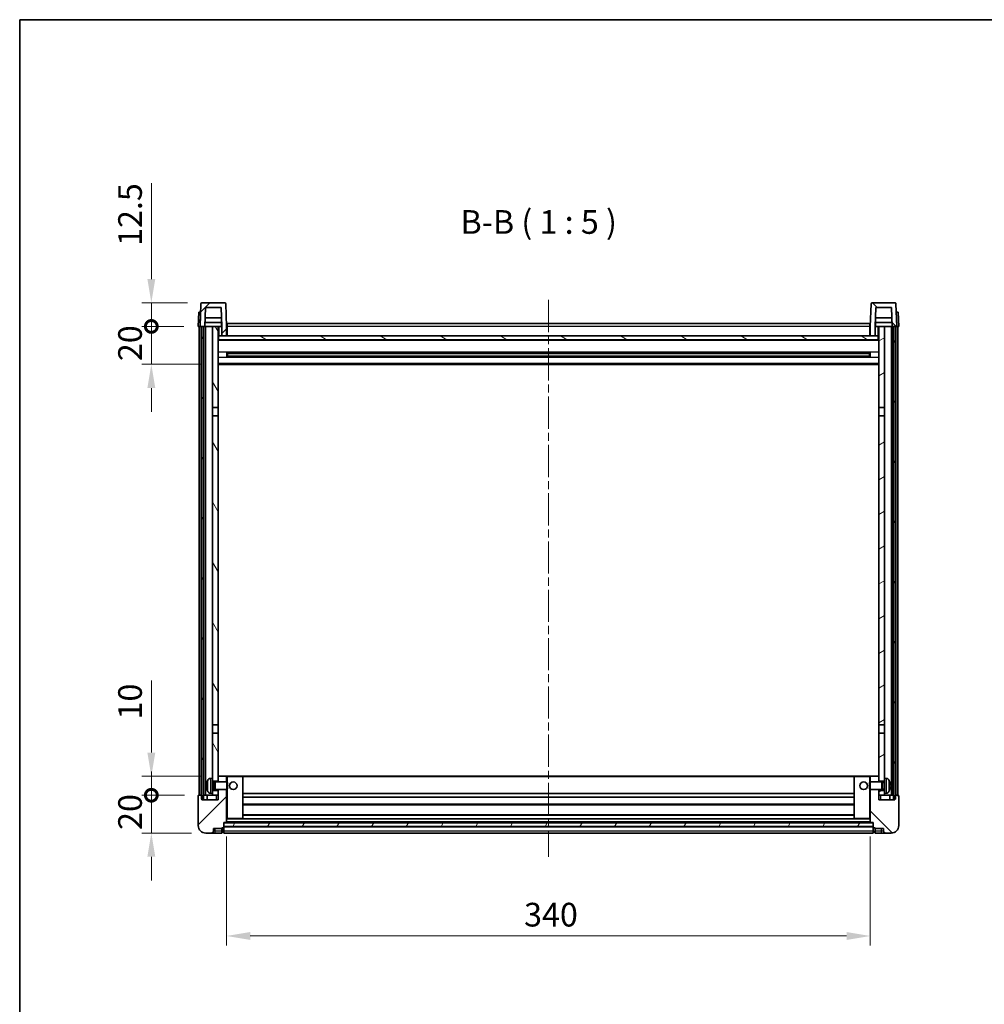
# Model space of a CAD drawing. Units: millimetres. Extents: x 0 to 10822, y 0 to 1405.
# Drawn here: x 1183 to 1693, y 885 to 1405 of the extents above; entities that cross this region are included whole.
import ezdxf

# ---------------------------------------------------------------- set-up
doc = ezdxf.new("R2010")
doc.units = ezdxf.units.MM
doc.header["$LTSCALE"] = 3
doc.linetypes.add('CHAIN', pattern=[0.3543, 0.2362, -0.0295, 0.0591, -0.0295])
doc.layers.get('Defpoints').update_dxf_attribs({"lineweight": 25})
for name, color, linetype, lineweight in [('Border (ISO)', 7, 'Continuous', 35), ('Centerline (ISO)', 131, 'Continuous', 18), ('Dimension (ISO)', 7, 'Continuous', 18), ('Hatch (ISO)', 1, 'Continuous', 18), ('Symbol (ISO)', 7, 'Continuous', 18), ('Visible (ISO)', 7, 'Continuous', 35), ('Visible Narrow (ISO)', 7, 'Continuous', 25)]:
    doc.layers.add(name, color=color, linetype=linetype, lineweight=lineweight)
doc.styles.add('Note Text (TK)', font='txt')
doc.dimstyles.new('Default - Method 1b (TK)', dxfattribs={"dimscale": 3, "dimtxt": 2.5, "dimasz": 2.5, "dimexe": 1, "dimexo": 1.5, "dimgap": 1, "dimtad": 1, "dimtoh": 1, "dimrnd": 1e-08, "dimdsep": 46, "dimtxsty": 'Note Text (TK)', "dimcen": 0.09, "dimdle": 5, "dimclrd": 100, "dimclre": 100, "dimclrt": 7, "dimadec": 1, "dimazin": 1, "dimtfac": 1, "dimtmove": 0, "dimatfit": 3, "dimfxl": 1, "dimtolj": 1, "dimlwd": -1, "dimlwe": -1, "dimarcsym": 0})
pattern_1 = [(45, (1110.5, -40), (-11.22532, 11.22532), [])]
pattern_2 = [(135.0002, (1110.5, -40), (-11.22528, -11.22536), [])]
pattern_3 = [(60, (1110.5, -40), (-13.74815, 7.9375), [])]

# ---------------------------------------------------------------- blocks, each defined once
blk = doc.blocks.new('図面枠 tk図枠')
at = {"layer": 'Border (ISO)'}
for q in [(405.5, 289), (14.5, 8)]:
    blk.add_line((14.5, 289), q, dxfattribs=at)
blk = doc.blocks.new('*D60')
at = {"layer": 'Defpoints', "color": 0}
for p in [(1292.29, 981.25), (1632.29, 981.25), (1632.29, 921.25)]:
    blk.add_point(p, dxfattribs=at)
at = {"layer": 'Dimension (ISO)', "color": 100}
for p, q in [((1292.29, 973.75), (1292.29, 916.25)), ((1632.29, 973.75), (1632.29, 916.25)), ((1304.79, 921.25), (1619.79, 921.25))]:
    blk.add_line(p, q, dxfattribs=at)
for points in [[(1304.79, 923.33), (1304.79, 919.16), (1292.29, 921.25)], [(1619.79, 923.33), (1619.79, 919.16), (1632.29, 921.25)]]:
    blk.add_solid(points, dxfattribs=at)
at = {"layer": 'Dimension (ISO)', "color": 7, "insert": (1449.43, 932.5), "char_height": 12.5, "attachment_point": 4, "style": 'Note Text (TK)'}
blk.add_mtext('\\A1;340', dxfattribs=at)
blk = doc.blocks.new('_DotSmall')
at = {"color": 0, "linetype": 'ByBlock', "const_width": 0.5}
blk.add_lwpolyline([(-0.0625, 0, 1), (0.0625, 0, 1)], format="xyb", close=True, dxfattribs=at)
blk = doc.blocks.new('*D71')
at = {"layer": 'Defpoints', "color": 0}
for p in [(1252.54, 995.55), (1277.54, 995.55), (1281.29, 975.55)]:
    blk.add_point(p, dxfattribs=at)
at = {"layer": 'Dimension (ISO)', "color": 100}
for p, q in [((1252.54, 995.55), (1252.54, 1008.05)), ((1270.04, 995.55), (1247.54, 995.55)), ((1252.54, 975.55), (1252.54, 995.55)), ((1273.79, 975.55), (1247.54, 975.55)), ((1252.54, 963.05), (1252.54, 950.55))]:
    blk.add_line(p, q, dxfattribs=at)
blk.add_solid([(1250.45, 963.05), (1254.62, 963.05), (1252.54, 975.55)], dxfattribs=at)
at = {"layer": 'Dimension (ISO)', "color": 100, "xscale": 12.5, "yscale": 12.5, "zscale": 12.5, "rotation": 270}
blk.add_blockref('_DotSmall', (1252.54, 995.55), dxfattribs=at)
at = {"layer": 'Dimension (ISO)', "color": 7, "insert": (1241.29, 977.24), "char_height": 12.5, "attachment_point": 4, "rotation": 90, "style": 'Note Text (TK)'}
blk.add_mtext('\\A1;20', dxfattribs=at)
blk = doc.blocks.new('*D72')
at = {"layer": 'Defpoints', "color": 0}
for p in [(1252.54, 1005.55), (1286.89, 1005.55), (1277.54, 995.55)]:
    blk.add_point(p, dxfattribs=at)
at = {"layer": 'Dimension (ISO)', "color": 100}
for p, q in [((1252.54, 1018.05), (1252.54, 1056.17)), ((1279.39, 1005.55), (1247.54, 1005.55)), ((1252.54, 995.55), (1252.54, 1005.55)), ((1270.04, 995.55), (1247.54, 995.55)), ((1252.54, 995.55), (1252.54, 983.05))]:
    blk.add_line(p, q, dxfattribs=at)
blk.add_solid([(1250.45, 1018.05), (1254.62, 1018.05), (1252.54, 1005.55)], dxfattribs=at)
at = {"layer": 'Dimension (ISO)', "color": 100, "xscale": 12.5, "yscale": 12.5, "zscale": 12.5, "rotation": 90}
blk.add_blockref('_DotSmall', (1252.54, 995.55), dxfattribs=at)
at = {"layer": 'Dimension (ISO)', "color": 7, "insert": (1241.29, 1035.55), "char_height": 12.5, "attachment_point": 4, "rotation": 90, "style": 'Note Text (TK)'}
blk.add_mtext('\\A1;10', dxfattribs=at)
blk = doc.blocks.new('*D73')
at = {"layer": 'Defpoints', "color": 0}
for p in [(1252.54, 1243.05), (1277.29, 1243.05), (1286.79, 1223.05)]:
    blk.add_point(p, dxfattribs=at)
at = {"layer": 'Dimension (ISO)', "color": 100}
for p, q in [((1252.54, 1243.05), (1252.54, 1255.55)), ((1269.79, 1243.05), (1247.54, 1243.05)), ((1252.54, 1223.05), (1252.54, 1243.05)), ((1279.29, 1223.05), (1247.54, 1223.05)), ((1252.54, 1210.55), (1252.54, 1198.05))]:
    blk.add_line(p, q, dxfattribs=at)
blk.add_solid([(1250.45, 1210.55), (1254.62, 1210.55), (1252.54, 1223.05)], dxfattribs=at)
at = {"layer": 'Dimension (ISO)', "color": 100, "xscale": 12.5, "yscale": 12.5, "zscale": 12.5, "rotation": 270}
blk.add_blockref('_DotSmall', (1252.54, 1243.05), dxfattribs=at)
at = {"layer": 'Dimension (ISO)', "color": 7, "insert": (1241.29, 1224.74), "char_height": 12.5, "attachment_point": 4, "rotation": 90, "style": 'Note Text (TK)'}
blk.add_mtext('\\A1;20', dxfattribs=at)
blk = doc.blocks.new('*D74')
at = {"layer": 'Defpoints', "color": 0}
for p in [(1252.54, 1255.55), (1279.21, 1255.55), (1277.29, 1243.05)]:
    blk.add_point(p, dxfattribs=at)
at = {"layer": 'Dimension (ISO)', "color": 100}
for p, q in [((1252.54, 1268.05), (1252.54, 1318.67)), ((1271.71, 1255.55), (1247.54, 1255.55)), ((1252.54, 1243.05), (1252.54, 1255.55)), ((1269.79, 1243.05), (1247.54, 1243.05)), ((1252.54, 1243.05), (1252.54, 1230.55))]:
    blk.add_line(p, q, dxfattribs=at)
blk.add_solid([(1250.45, 1268.05), (1254.62, 1268.05), (1252.54, 1255.55)], dxfattribs=at)
at = {"layer": 'Dimension (ISO)', "color": 100, "xscale": 12.5, "yscale": 12.5, "zscale": 12.5, "rotation": 90}
blk.add_blockref('_DotSmall', (1252.54, 1243.05), dxfattribs=at)
at = {"layer": 'Dimension (ISO)', "color": 7, "insert": (1241.29, 1285.55), "char_height": 12.5, "attachment_point": 4, "rotation": 90, "style": 'Note Text (TK)'}
blk.add_mtext('\\A1;12.5', dxfattribs=at)

msp = doc.modelspace()

# ---------------------------------------------------------------- hatches: boundary and pattern name
at = {"layer": 'Hatch (ISO)'}
h = msp.add_hatch(dxfattribs=at)
h.set_pattern_fill('ANSI31', color=256, scale=127, style=0)
h.set_pattern_definition(pattern_1)
edge = h.paths.add_edge_path()
edge.add_ellipse((1279.2067, 1255.0462), major_axis=(0, 0.5), ratio=1, start_angle=0, end_angle=88)
edge.add_line((1278.707, 1255.0636), (1278.2873, 1243.0462))
edge.add_line((1278.2873, 1243.0462), (1279.0373, 1243.0462))
edge.add_line((1279.0373, 1243.0462), (1280.0373, 1243.0462))
edge.add_line((1280.0373, 1243.0462), (1280.7889, 1243.0462))
edge.add_line((1280.7889, 1243.0462), (1281.1381, 1253.0462))
edge.add_line((1281.1381, 1253.0462), (1289.4366, 1253.0462))
edge.add_line((1289.4366, 1253.0462), (1289.7858, 1243.0462))
edge.add_line((1289.7858, 1243.0462), (1289.7873, 1243.0462))
edge.add_line((1289.7873, 1243.0462), (1289.7873, 1238.0462))
edge.add_line((1289.7873, 1238.0462), (1292.2873, 1238.0462))
edge.add_line((1292.2873, 1238.0462), (1292.2873, 1243.0462))
edge.add_line((1292.2873, 1243.0462), (1291.8677, 1255.0636))
edge.add_ellipse((1291.368, 1255.0462), major_axis=(0.4997, 0.0174), ratio=1, start_angle=0, end_angle=88)
edge.add_line((1291.368, 1255.5462), (1279.2067, 1255.5462))
h = msp.add_hatch(dxfattribs=at)
h.set_pattern_fill('ANSI31', color=256, scale=127, angle=90.00021, style=0)
h.set_pattern_definition(pattern_2)
edge = h.paths.add_edge_path()
edge.add_line((1635.1381, 1253.0462), (1643.4366, 1253.0462))
edge.add_line((1643.4366, 1253.0462), (1643.7858, 1243.0462))
edge.add_line((1643.7858, 1243.0462), (1644.5373, 1243.0462))
edge.add_line((1644.5373, 1243.0462), (1645.5373, 1243.0462))
edge.add_line((1645.5373, 1243.0462), (1646.2873, 1243.0462))
edge.add_line((1646.2873, 1243.0462), (1645.8677, 1255.0636))
edge.add_ellipse((1645.368, 1255.0462), major_axis=(0.4997, 0.0174), ratio=1, start_angle=0, end_angle=88)
edge.add_line((1645.368, 1255.5462), (1633.2067, 1255.5462))
edge.add_ellipse((1633.2067, 1255.0462), major_axis=(0, 0.5), ratio=1, start_angle=0, end_angle=88)
edge.add_line((1632.707, 1255.0636), (1632.2873, 1243.0462))
edge.add_line((1632.2873, 1243.0462), (1632.2873, 1238.0462))
edge.add_line((1632.2873, 1238.0462), (1634.7873, 1238.0462))
edge.add_line((1634.7873, 1238.0462), (1634.7873, 1243.0462))
edge.add_line((1634.7873, 1243.0462), (1634.7889, 1243.0462))
edge.add_line((1634.7889, 1243.0462), (1635.1381, 1253.0462))
h = msp.add_hatch(dxfattribs=at)
h.set_pattern_fill('ANSI31', color=256, scale=127, angle=14.999978, style=0)
h.set_pattern_definition(pattern_3)
h.paths.add_polyline_path([(1644.5373, 1243.0462), (1644.5373, 993.5462), (1645.2873, 993.5462), (1645.5373, 993.5462), (1645.5373, 995.5462), (1645.5373, 1243.0462)])
h.paths.add_polyline_path([(1279.0373, 1243.0462), (1279.0373, 995.5462), (1279.0373, 993.5462), (1279.2873, 993.5462), (1280.0373, 993.5462), (1280.0373, 1243.0462)])
h = msp.add_hatch(dxfattribs=at)
h.set_pattern_fill('ANSI31', color=256, scale=127, angle=75.000175, style=0)
h.set_pattern_definition([(120.0002, (1110.5, -40), (-13.74813, -7.93754), [])])
h.paths.add_polyline_path([(1284.7873, 998.0462), (1284.7873, 996.5462), (1284.7873, 995.5462), (1287.7873, 995.5462), (1287.7873, 998.0462)])
h.paths.add_polyline_path([(1284.7873, 1200.2962), (1287.7873, 1200.2962), (1287.7873, 1243.0462), (1284.7873, 1243.0462)])
h.paths.add_polyline_path([(1284.7873, 1004.5462), (1284.7873, 1003.0462), (1287.7873, 1003.0462), (1287.7873, 1005.4462), (1287.7873, 1028.2962), (1284.7873, 1028.2962)])
h.paths.add_polyline_path([(1284.7873, 1032.7962), (1287.7873, 1032.7962), (1287.7873, 1195.7962), (1284.7873, 1195.7962)])
h = msp.add_hatch(dxfattribs=at)
h.set_pattern_fill('ANSI31', color=256, scale=127, angle=-14.999978, style=0)
h.set_pattern_definition([(30, (1110.5, -40), (-7.9375, 13.74815), [])])
h.paths.add_polyline_path([(1639.7873, 996.5462), (1639.7873, 998.0462), (1636.7873, 998.0462), (1636.7873, 995.5462), (1639.7873, 995.5462)])
h.paths.add_polyline_path([(1636.7873, 1200.2962), (1639.7873, 1200.2962), (1639.7873, 1243.0462), (1636.7873, 1243.0462)])
h.paths.add_polyline_path([(1639.7873, 1003.0462), (1639.7873, 1004.5462), (1639.7873, 1028.2962), (1636.7873, 1028.2962), (1636.7873, 1005.4462), (1636.7873, 1003.0462)])
h.paths.add_polyline_path([(1636.7873, 1032.7962), (1639.7873, 1032.7962), (1639.7873, 1195.7962), (1636.7873, 1195.7962)])
h = msp.add_hatch(dxfattribs=at)
h.set_pattern_fill('ANSI31', color=256, scale=127, angle=105.000246, style=0)
h.set_pattern_definition([(150.0002, (1110.5, -40), (-7.93744, -13.74819), [])])
h.paths.add_polyline_path([(1288.0373, 1238.0462), (1288.0373, 1236.0462), (1636.5373, 1236.0462), (1636.5373, 1238.0462), (1634.7873, 1238.0462), (1632.2873, 1238.0462), (1292.2873, 1238.0462), (1289.7873, 1238.0462)])
h = msp.add_hatch(dxfattribs=at)
h.set_pattern_fill('ANSI31', color=256, scale=127, style=0)
h.set_pattern_definition(pattern_1)
edge = h.paths.add_edge_path()
edge.add_ellipse((1290.5373, 978.5962), major_axis=(0, -0.25), ratio=1, start_angle=0, end_angle=90)
edge.add_line((1290.7873, 978.5962), (1290.7873, 979.0462))
edge.add_line((1290.7873, 979.0462), (1290.7873, 981.0462))
edge.add_line((1290.7873, 981.0462), (1290.7873, 981.1462))
edge.add_line((1290.7873, 981.1462), (1292.1873, 981.1462))
edge.add_ellipse((1292.1873, 981.2462), major_axis=(0, -0.1), ratio=1, start_angle=0, end_angle=90)
edge.add_line((1292.2873, 981.2462), (1292.2873, 998.5462))
edge.add_line((1292.2873, 998.5462), (1287.7873, 998.5462))
edge.add_line((1287.7873, 998.5462), (1287.7873, 998.0462))
edge.add_line((1287.7873, 998.0462), (1287.7873, 995.5462))
edge.add_line((1287.7873, 995.5462), (1287.7873, 993.0462))
edge.add_line((1287.7873, 993.0462), (1279.2873, 993.0462))
edge.add_line((1279.2873, 993.0462), (1279.2873, 993.5462))
edge.add_line((1279.2873, 993.5462), (1279.2873, 995.5462))
edge.add_line((1279.2873, 995.5462), (1279.0373, 995.5462))
edge.add_line((1279.0373, 995.5462), (1277.5373, 995.5462))
edge.add_ellipse((1277.5373, 995.2962), major_axis=(0, 0.25), ratio=1, start_angle=0, end_angle=90)
edge.add_line((1277.2873, 995.2962), (1277.2873, 979.5462))
edge.add_ellipse((1281.2873, 979.5462), major_axis=(-4, 0), ratio=1, start_angle=0, end_angle=90)
edge.add_line((1281.2873, 975.5462), (1284.2873, 975.5462))
edge.add_ellipse((1284.2873, 976.5462), major_axis=(0, -1), ratio=1, start_angle=0, end_angle=90)
edge.add_line((1285.2873, 976.5462), (1285.2873, 978.0462))
edge.add_line((1285.2873, 978.0462), (1289.7873, 978.0462))
edge.add_line((1289.7873, 978.0462), (1289.7873, 978.3462))
edge.add_line((1289.7873, 978.3462), (1290.5373, 978.3462))
edge = h.paths.add_edge_path()
edge.add_ellipse((1292.1873, 1005.4462), major_axis=(0.1, 0), ratio=1, start_angle=0, end_angle=90)
edge.add_line((1292.1873, 1005.5462), (1287.8873, 1005.5462))
edge.add_ellipse((1287.8873, 1005.4462), major_axis=(0, 0.1), ratio=1, start_angle=0, end_angle=90)
edge.add_line((1287.7873, 1005.4462), (1287.7873, 1003.0462))
edge.add_line((1287.7873, 1003.0462), (1287.7873, 1002.5462))
edge.add_line((1287.7873, 1002.5462), (1292.2873, 1002.5462))
edge.add_line((1292.2873, 1002.5462), (1292.2873, 1005.4462))
h = msp.add_hatch(dxfattribs=at)
h.set_pattern_fill('ANSI31', color=256, scale=127, angle=90.00021, style=0)
h.set_pattern_definition(pattern_2)
edge = h.paths.add_edge_path()
edge.add_ellipse((1634.0373, 978.5962), major_axis=(-0.25, 0), ratio=1, start_angle=0, end_angle=90)
edge.add_line((1634.0373, 978.3462), (1634.7873, 978.3462))
edge.add_line((1634.7873, 978.3462), (1634.7873, 978.0462))
edge.add_line((1634.7873, 978.0462), (1639.2873, 978.0462))
edge.add_line((1639.2873, 978.0462), (1639.2873, 976.5462))
edge.add_ellipse((1640.2873, 976.5462), major_axis=(-1, 0), ratio=1, start_angle=0, end_angle=90)
edge.add_line((1640.2873, 975.5462), (1643.2873, 975.5462))
edge.add_ellipse((1643.2873, 979.5462), major_axis=(0, -4), ratio=1, start_angle=0, end_angle=90)
edge.add_line((1647.2873, 979.5462), (1647.2873, 995.2962))
edge.add_ellipse((1647.0373, 995.2962), major_axis=(0.25, 0), ratio=1, start_angle=0, end_angle=90)
edge.add_line((1647.0373, 995.5462), (1645.5373, 995.5462))
edge.add_line((1645.5373, 995.5462), (1645.2873, 995.5462))
edge.add_line((1645.2873, 995.5462), (1645.2873, 993.5462))
edge.add_line((1645.2873, 993.5462), (1645.2873, 993.0462))
edge.add_line((1645.2873, 993.0462), (1636.7873, 993.0462))
edge.add_line((1636.7873, 993.0462), (1636.7873, 995.5462))
edge.add_line((1636.7873, 995.5462), (1636.7873, 998.0462))
edge.add_line((1636.7873, 998.0462), (1636.7873, 998.5462))
edge.add_line((1636.7873, 998.5462), (1632.2873, 998.5462))
edge.add_line((1632.2873, 998.5462), (1632.2873, 981.2462))
edge.add_ellipse((1632.3873, 981.2462), major_axis=(-0.1, 0), ratio=1, start_angle=0, end_angle=90)
edge.add_line((1632.3873, 981.1462), (1633.7873, 981.1462))
edge.add_line((1633.7873, 981.1462), (1633.7873, 981.0462))
edge.add_line((1633.7873, 981.0462), (1633.7873, 979.0462))
edge.add_line((1633.7873, 979.0462), (1633.7873, 978.5962))
edge = h.paths.add_edge_path()
edge.add_ellipse((1632.3873, 1005.4462), major_axis=(0, 0.1), ratio=1, start_angle=0, end_angle=90)
edge.add_line((1632.2873, 1005.4462), (1632.2873, 1002.5462))
edge.add_line((1632.2873, 1002.5462), (1636.7873, 1002.5462))
edge.add_line((1636.7873, 1002.5462), (1636.7873, 1003.0462))
edge.add_line((1636.7873, 1003.0462), (1636.7873, 1005.4462))
edge.add_ellipse((1636.6873, 1005.4462), major_axis=(0.1, 0), ratio=1, start_angle=0, end_angle=90)
edge.add_line((1636.6873, 1005.5462), (1632.3873, 1005.5462))
h = msp.add_hatch(dxfattribs=at)
h.set_pattern_fill('ANSI31', color=256, scale=127, angle=14.999978, style=0)
h.set_pattern_definition(pattern_3)
h.paths.add_polyline_path([(1290.7873, 981.0462), (1290.7873, 979.0462), (1633.7873, 979.0462), (1633.7873, 981.0462)])

# ---------------------------------------------------------------- linework, layer by layer
at = {"layer": 'Centerline (ISO)', "linetype": 'CHAIN', "ltscale": 23.990969}
msp.add_line((1462.2873, 1257.0462), (1462.2873, 963.0462), dxfattribs=at)
at = {"layer": 'Visible (ISO)'}
for p, q in [((1278.707, 1255.0636), (1278.2873, 1243.0462)), ((1291.368, 1255.5462), (1279.2067, 1255.5462)), ((1280.7889, 1243.0462), (1281.1381, 1253.0462)), ((1281.1381, 1253.0462), (1289.4366, 1253.0462)), ((1289.4366, 1253.0462), (1289.7858, 1243.0462)), ((1292.2873, 1243.0462), (1291.8677, 1255.0636)), ((1632.707, 1255.0636), (1632.2873, 1243.0462)), ((1645.368, 1255.5462), (1633.2067, 1255.5462)), ((1634.7889, 1243.0462), (1635.1381, 1253.0462)), ((1635.1381, 1253.0462), (1643.4366, 1253.0462)), ((1643.4366, 1253.0462), (1643.7858, 1243.0462)), ((1646.2873, 1243.0462), (1645.8677, 1255.0636)), ((1277.5492, 1250.5462), (1277.2873, 1243.0462)), ((1277.5492, 1250.5462), (1278.5486, 1250.5462)), ((1278.5492, 1250.5462), (1278.5486, 1250.5462)), ((1646.026, 1250.5462), (1646.0254, 1250.5462)), ((1646.026, 1250.5462), (1647.0254, 1250.5462)), ((1647.2873, 1243.0462), (1647.0254, 1250.5462)), ((1278.2867, 1243.0462), (1277.2873, 1243.0462)), ((1277.7873, 995.5462), (1277.7873, 1243.0462)), ((1278.2873, 1243.0462), (1278.2867, 1243.0462)), ((1278.2873, 1243.0462), (1280.7889, 1243.0462)), ((1278.7873, 995.5462), (1278.7873, 1243.0462)), ((1279.0373, 1243.0462), (1279.0373, 993.5462)), ((1280.0373, 1243.0462), (1279.0373, 1243.0462)), ((1280.0373, 993.5462), (1280.0373, 1243.0462)), ((1280.1373, 995.5462), (1280.1373, 1243.0462)), ((1281.1373, 1243.0462), (1280.7889, 1243.0462)), ((1289.716, 1245.0462), (1280.8587, 1245.0462)), ((1289.6287, 1247.5462), (1280.946, 1247.5462)), ((1284.7873, 1243.0462), (1281.1373, 1243.0462)), ((1281.1373, 995.5462), (1281.1373, 1243.0462)), ((1287.7873, 1243.0462), (1284.7873, 1243.0462)), ((1284.7873, 1243.0462), (1284.7873, 1200.2962)), ((1287.7873, 1200.2962), (1287.7873, 1243.0462)), ((1287.7873, 1243.0462), (1289.5373, 1243.0462)), ((1289.5373, 1245.0462), (1289.5373, 1243.0462)), ((1289.7858, 1243.0462), (1289.5373, 1243.0462)), ((1289.7858, 1243.0462), (1289.7873, 1243.0462)), ((1289.7873, 1243.0462), (1289.7873, 1238.0462)), ((1292.5373, 1243.0462), (1292.2873, 1243.0462)), ((1292.2873, 1238.0462), (1292.2873, 1243.0462)), ((1292.5373, 1244.5462), (1632.0373, 1244.5462)), ((1292.5373, 1243.0462), (1292.5373, 1244.5462)), ((1292.5373, 1243.0462), (1292.5373, 1238.0462)), ((1632.0373, 1244.5462), (1632.0373, 1243.0462)), ((1632.2873, 1243.0462), (1632.0373, 1243.0462)), ((1632.0373, 1238.0462), (1632.0373, 1243.0462)), ((1632.2873, 1243.0462), (1632.2873, 1238.0462)), ((1634.7873, 1238.0462), (1634.7873, 1243.0462)), ((1634.7873, 1243.0462), (1634.7889, 1243.0462)), ((1635.0373, 1243.0462), (1634.7889, 1243.0462)), ((1643.716, 1245.0462), (1634.8587, 1245.0462)), ((1643.6287, 1247.5462), (1634.946, 1247.5462)), ((1635.0373, 1245.0462), (1635.0373, 1243.0462)), ((1635.0373, 1243.0462), (1636.7873, 1243.0462)), ((1639.7873, 1243.0462), (1636.7873, 1243.0462)), ((1636.7873, 1243.0462), (1636.7873, 1200.2962)), ((1639.7873, 1200.2962), (1639.7873, 1243.0462)), ((1643.4373, 1243.0462), (1639.7873, 1243.0462)), ((1643.7858, 1243.0462), (1643.4373, 1243.0462)), ((1643.4373, 995.5462), (1643.4373, 1243.0462)), ((1643.7858, 1243.0462), (1646.2873, 1243.0462)), ((1644.4373, 995.5462), (1644.4373, 1243.0462)), ((1644.5373, 1243.0462), (1644.5373, 993.5462)), ((1645.5373, 1243.0462), (1644.5373, 1243.0462)), ((1645.5373, 993.5462), (1645.5373, 1243.0462)), ((1645.7873, 995.5462), (1645.7873, 1243.0462)), ((1646.2879, 1243.0462), (1646.2873, 1243.0462)), ((1647.2873, 1243.0462), (1646.2879, 1243.0462)), ((1646.7873, 995.5462), (1646.7873, 1243.0462)), ((1288.0373, 1238.0462), (1287.7873, 1238.0462)), ((1288.0373, 1238.0462), (1288.0373, 1236.0462)), ((1636.5373, 1238.0462), (1288.0373, 1238.0462)), ((1289.7873, 1238.0462), (1292.2873, 1238.0462)), ((1292.5373, 1238.1462), (1292.2873, 1238.1462)), ((1632.2873, 1238.1462), (1632.0373, 1238.1462)), ((1632.2873, 1238.0462), (1634.7873, 1238.0462)), ((1636.5373, 1236.0462), (1636.5373, 1238.0462)), ((1636.7873, 1238.0462), (1636.5373, 1238.0462)), ((1636.7873, 1235.9462), (1287.7873, 1235.9462)), ((1288.0373, 1236.0462), (1636.5373, 1236.0462)), ((1292.3578, 1226.8687), (1292.3578, 1229.2236)), ((1631.9429, 1229.1218), (1292.6318, 1229.1218)), ((1631.9429, 1226.9705), (1292.6318, 1226.9705)), ((1292.7873, 1229.1218), (1292.7873, 1226.9705)), ((1298.5873, 1228.8536), (1292.7873, 1228.8536)), ((1631.7873, 1228.7941), (1292.7873, 1228.7941)), ((1631.7873, 1227.2982), (1292.7873, 1227.2982)), ((1292.7873, 1227.2387), (1298.5873, 1227.2387)), ((1298.5873, 1229.1218), (1298.5873, 1228.9287)), ((1298.5873, 1228.8536), (1298.5873, 1228.9287)), ((1298.5873, 1227.1636), (1298.5873, 1227.2387)), ((1298.5873, 1227.1636), (1298.5873, 1226.9705)), ((1625.9873, 1228.9287), (1625.9873, 1229.1218)), ((1625.9873, 1228.9287), (1625.9873, 1228.8536)), ((1631.7873, 1228.8536), (1625.9873, 1228.8536)), ((1625.9873, 1227.2387), (1631.7873, 1227.2387)), ((1625.9873, 1227.2387), (1625.9873, 1227.1636)), ((1625.9873, 1226.9705), (1625.9873, 1227.1636)), ((1631.7873, 1226.9705), (1631.7873, 1229.1218)), ((1632.2168, 1229.2236), (1632.2168, 1226.8687)), ((1636.7873, 1223.0462), (1287.7873, 1223.0462)), ((1284.7873, 1200.2962), (1287.7873, 1200.2962)), ((1284.7873, 1195.7962), (1284.7873, 1200.2962)), ((1287.7873, 1195.7962), (1284.7873, 1195.7962)), ((1284.7873, 1195.7962), (1284.7873, 1032.7962)), ((1287.7873, 1200.2962), (1287.7873, 1195.7962)), ((1287.7873, 1032.7962), (1287.7873, 1195.7962)), ((1636.7873, 1200.2962), (1639.7873, 1200.2962)), ((1636.7873, 1195.7962), (1636.7873, 1200.2962)), ((1639.7873, 1195.7962), (1636.7873, 1195.7962)), ((1636.7873, 1195.7962), (1636.7873, 1032.7962)), ((1639.7873, 1200.2962), (1639.7873, 1195.7962)), ((1639.7873, 1032.7962), (1639.7873, 1195.7962)), ((1284.7873, 1032.7962), (1287.7873, 1032.7962)), ((1284.7873, 1028.2962), (1284.7873, 1032.7962)), ((1287.7873, 1032.7962), (1287.7873, 1028.2962)), ((1636.7873, 1032.7962), (1639.7873, 1032.7962)), ((1636.7873, 1028.2962), (1636.7873, 1032.7962)), ((1639.7873, 1032.7962), (1639.7873, 1028.2962)), ((1287.7873, 1028.2962), (1284.7873, 1028.2962)), ((1284.7873, 1028.2962), (1284.7873, 1004.5462)), ((1287.7873, 1003.0462), (1287.7873, 1028.2962)), ((1639.7873, 1028.2962), (1636.7873, 1028.2962)), ((1636.7873, 1028.2962), (1636.7873, 1003.0462)), ((1639.7873, 1004.5462), (1639.7873, 1028.2962)), ((1283.7284, 1004.4535), (1284.7873, 1004.5462)), ((1284.7873, 996.5462), (1284.7873, 1004.5462)), ((1287.8873, 1005.5462), (1287.7873, 1005.5462)), ((1287.7873, 1005.4462), (1287.7873, 1002.5462)), ((1292.1873, 1005.5462), (1287.8873, 1005.5462)), ((1292.7873, 1005.5462), (1292.1873, 1005.5462)), ((1292.2873, 1002.5462), (1292.2873, 1005.4462)), ((1300.6873, 1005.5462), (1292.7873, 1005.5462)), ((1623.8873, 1005.5462), (1300.6873, 1005.5462)), ((1300.7873, 983.2462), (1300.7873, 1005.4462)), ((1623.7873, 1005.4462), (1623.7873, 983.2462)), ((1631.7873, 1005.5462), (1623.8873, 1005.5462)), ((1632.3873, 1005.5462), (1631.7873, 1005.5462)), ((1632.2873, 1005.4462), (1632.2873, 1002.5462)), ((1636.6873, 1005.5462), (1632.3873, 1005.5462)), ((1636.7873, 1005.5462), (1636.6873, 1005.5462)), ((1636.7873, 1002.5462), (1636.7873, 1005.4462)), ((1639.7873, 1004.5462), (1639.7873, 996.5462)), ((1640.8463, 1004.4535), (1639.7873, 1004.5462)), ((1282.0733, 1000.8285), (1282.0733, 1000.2638)), ((1284.7873, 1003.0462), (1287.7873, 1003.0462)), ((1284.7873, 1002.3314), (1285.7579, 1002.3314)), ((1284.7873, 998.7609), (1285.7579, 998.7609)), ((1285.7579, 1002.3314), (1286.1873, 1002.5462)), ((1285.7579, 998.7609), (1285.7579, 1002.3314)), ((1285.7579, 998.7609), (1286.1873, 998.5462)), ((1286.1873, 998.5462), (1286.1873, 1002.5462)), ((1286.1873, 1002.5462), (1292.3578, 1002.5462)), ((1286.1873, 998.5462), (1292.3578, 998.5462)), ((1287.7873, 998.5462), (1287.7873, 993.0462)), ((1292.2873, 981.2462), (1292.2873, 998.5462)), ((1292.3578, 998.5462), (1292.3578, 1002.5462)), ((1292.7873, 1002.1167), (1292.3578, 1002.5462)), ((1292.7873, 998.9756), (1292.3578, 998.5462)), ((1292.7873, 1002.1167), (1292.7873, 998.9756)), ((1631.7873, 1002.1167), (1632.2168, 1002.5462)), ((1631.7873, 998.9756), (1631.7873, 1002.1167)), ((1631.7873, 998.9756), (1632.2168, 998.5462)), ((1632.2168, 1002.5462), (1632.2168, 998.5462)), ((1638.3873, 1002.5462), (1632.2168, 1002.5462)), ((1638.3873, 998.5462), (1632.2168, 998.5462)), ((1632.2873, 998.5462), (1632.2873, 981.2462)), ((1636.7873, 1003.0462), (1639.7873, 1003.0462)), ((1636.7873, 993.0462), (1636.7873, 998.5462)), ((1638.3873, 1002.5462), (1638.3873, 998.5462)), ((1638.8167, 1002.3314), (1638.3873, 1002.5462)), ((1638.8167, 998.7609), (1638.3873, 998.5462)), ((1638.8167, 1002.3314), (1638.8167, 998.7609)), ((1639.7873, 1002.3314), (1638.8167, 1002.3314)), ((1639.7873, 998.7609), (1638.8167, 998.7609)), ((1642.5013, 1000.2638), (1642.5013, 1000.8285)), ((1277.2873, 995.2962), (1277.2873, 979.5462)), ((1279.2873, 995.5462), (1277.5373, 995.5462)), ((1279.0373, 993.5462), (1280.0373, 993.5462)), ((1279.2873, 993.0462), (1279.2873, 995.5462)), ((1287.7873, 993.0462), (1279.2873, 993.0462)), ((1280.0373, 995.5462), (1280.1373, 995.5462)), ((1280.1373, 995.5462), (1281.1373, 995.5462)), ((1281.1373, 995.5462), (1284.7873, 995.5462)), ((1282.0373, 995.5462), (1282.0373, 993.0462)), ((1283.7284, 996.6388), (1284.7873, 996.5462)), ((1287.7873, 998.0462), (1284.7873, 998.0462)), ((1284.7873, 996.5462), (1284.7873, 995.5462)), ((1284.7873, 995.5462), (1287.7873, 995.5462)), ((1287.7873, 995.5462), (1287.7873, 998.0462)), ((1623.7873, 996.5462), (1300.7873, 996.5462)), ((1623.7873, 994.5462), (1300.7873, 994.5462)), ((1639.7873, 998.0462), (1636.7873, 998.0462)), ((1636.7873, 998.0462), (1636.7873, 995.5462)), ((1636.7873, 995.5462), (1639.7873, 995.5462)), ((1645.2873, 993.0462), (1636.7873, 993.0462)), ((1640.8463, 996.6388), (1639.7873, 996.5462)), ((1639.7873, 995.5462), (1639.7873, 996.5462)), ((1639.7873, 995.5462), (1643.4373, 995.5462)), ((1642.5373, 995.5462), (1642.5373, 993.0462)), ((1643.4373, 995.5462), (1644.4373, 995.5462)), ((1644.4373, 995.5462), (1644.5373, 995.5462)), ((1644.5373, 993.5462), (1645.5373, 993.5462)), ((1647.0373, 995.5462), (1645.2873, 995.5462)), ((1645.2873, 995.5462), (1645.2873, 993.0462)), ((1647.2873, 979.5462), (1647.2873, 995.2962)), ((1623.7873, 990.5462), (1300.7873, 990.5462)), ((1292.2873, 983.1462), (1292.7873, 983.1462)), ((1292.7873, 983.1462), (1300.6873, 983.1462)), ((1623.8873, 983.1462), (1300.6873, 983.1462)), ((1623.7873, 985.1462), (1300.7873, 985.1462)), ((1623.8873, 983.1462), (1631.7873, 983.1462)), ((1631.7873, 983.1462), (1632.2873, 983.1462)), ((1285.2873, 976.5462), (1285.2873, 978.0462)), ((1285.2873, 978.0462), (1289.7873, 978.0462)), ((1289.7873, 978.0462), (1289.7873, 978.3462)), ((1289.7873, 978.3462), (1290.5373, 978.3462)), ((1289.7873, 976.5462), (1289.7873, 978.0462)), ((1290.7873, 978.5962), (1290.7873, 981.1462)), ((1290.7873, 981.1462), (1292.1873, 981.1462)), ((1290.7873, 981.0462), (1290.7873, 979.0462)), ((1633.7873, 981.0462), (1290.7873, 981.0462)), ((1290.7873, 979.0462), (1633.7873, 979.0462)), ((1633.7873, 978.9462), (1290.7873, 978.9462)), ((1290.7873, 978.5962), (1290.7873, 976.5462)), ((1632.3873, 981.1462), (1292.1873, 981.1462)), ((1632.3873, 981.1462), (1633.7873, 981.1462)), ((1633.7873, 981.1462), (1633.7873, 978.5962)), ((1633.7873, 979.0462), (1633.7873, 981.0462)), ((1633.7873, 976.5462), (1633.7873, 978.5962)), ((1634.0373, 978.3462), (1634.7873, 978.3462)), ((1634.7873, 978.3462), (1634.7873, 978.0462)), ((1634.7873, 978.0462), (1639.2873, 978.0462)), ((1634.7873, 978.0462), (1634.7873, 976.5462)), ((1639.2873, 978.0462), (1639.2873, 976.5462)), ((1281.2873, 975.5462), (1284.2873, 975.5462)), ((1284.2873, 975.5462), (1286.2873, 975.5462)), ((1286.2873, 975.5462), (1289.7873, 975.5462)), ((1289.7873, 976.5462), (1289.7873, 975.5462)), ((1290.5373, 975.8462), (1289.7873, 975.8462)), ((1290.7873, 975.5462), (1290.7873, 976.5462)), ((1633.7873, 975.5462), (1290.7873, 975.5462)), ((1633.7873, 976.5462), (1633.7873, 975.5462)), ((1634.0373, 975.8462), (1634.7873, 975.8462)), ((1634.7873, 975.5462), (1634.7873, 976.5462)), ((1634.7873, 975.5462), (1638.2873, 975.5462)), ((1638.2873, 975.5462), (1640.2873, 975.5462)), ((1640.2873, 975.5462), (1643.2873, 975.5462))]:
    msp.add_line(p, q, dxfattribs=at)
for centre in [(1295.7873, 1000.5462), (1628.7873, 1000.5462)]:
    msp.add_circle(centre, 2, dxfattribs=at)
for centre, radius, start, end in [((1279.2067, 1255.0462), 0.5, 90, 178), ((1291.368, 1255.0462), 0.5, 2, 90), ((1633.2067, 1255.0462), 0.5, 90, 178), ((1645.368, 1255.0462), 0.5, 2, 90), ((1288.1873, 1000.5462), 6.5, 151.827266, 159.960393), ((1283.8678, 1002.8596), 1.6, 95, 151.827266), ((1287.8873, 1005.4462), 0.1, 90, 180), ((1292.1873, 1005.4462), 0.1, 0, 90), ((1300.6873, 1005.4462), 0.1, 0, 90), ((1623.8873, 1005.4462), 0.1, 90, 180), ((1632.3873, 1005.4462), 0.1, 90, 180), ((1636.6873, 1005.4462), 0.1, 0, 90), ((1640.7068, 1002.8596), 1.6, 28.172734, 85), ((1636.3873, 1000.5462), 6.5, 20.039607, 28.172734), ((1282.1979, 1002.7308), 0.1246, 159.960393, 178.185174), ((1282.1979, 998.3615), 0.1246, 181.814826, 200.039607), ((1288.1873, 1000.5462), 6.5, 200.039607, 208.172734), ((1636.3873, 1000.5462), 6.5, 331.827266, 339.960393), ((1642.3767, 1002.7308), 0.1246, 1.814826, 20.039607), ((1642.3767, 998.3615), 0.1246, 339.960393, 358.185174), ((1277.5373, 995.2962), 0.25, 90, 180), ((1283.8678, 998.2327), 1.6, 208.172734, 265), ((1640.7068, 998.2327), 1.6, 275, 331.827266), ((1647.0373, 995.2962), 0.25, 0, 90), ((1300.6873, 983.2462), 0.1, 270, 0), ((1623.8873, 983.2462), 0.1, 180, 270), ((1281.2873, 979.5462), 4, 180, 270), ((1290.5373, 978.5962), 0.25, 270, 0), ((1292.1873, 981.2462), 0.1, 270, 0), ((1632.3873, 981.2462), 0.1, 180, 270), ((1634.0373, 978.5962), 0.25, 180, 270), ((1643.2873, 979.5462), 4, 270, 0), ((1284.2873, 976.5462), 1, 270, 0), ((1290.5373, 976.0962), 0.25, 270, 0), ((1634.0373, 976.0962), 0.25, 180, 270), ((1640.2873, 976.5462), 1, 180, 270)]:
    msp.add_arc(centre, radius, start, end, dxfattribs=at)
for centre, major_axis, ratio, start_param, end_param in [((1288.1751, 1000.539), (-3.2829, 5.6083), 0.99488747, 0.69485901, 0.93384331), ((1288.1751, 1000.4065), (-6.4737, 0.5671), 0.05101764, 0.10959827, 0.34858257), ((1288.1751, 1000.6858), (-6.4737, -0.5671), 0.05101764, 5.93460274, 6.17358703), ((1288.1751, 1000.5533), (3.2829, 5.6083), 0.99488747, 2.20774935, 2.44673364), ((1636.3996, 1000.539), (-3.2829, -5.6083), 0.99488747, 2.20774935, 2.44673364), ((1636.3996, 1000.4065), (6.4737, 0.5671), 0.05101764, 5.93460274, 6.17358703), ((1636.3996, 1000.6858), (6.4737, -0.5671), 0.05101764, 0.10959827, 0.34858257), ((1636.3996, 1000.5533), (3.2829, -5.6083), 0.99488747, 0.69485901, 0.93384331)]:
    msp.add_ellipse(centre, major_axis=major_axis, ratio=ratio, start_param=start_param, end_param=end_param, dxfattribs=at)
for points, knots in [([(1281.7371, 1000.9341), (1281.7327, 1000.9366), (1281.729, 1000.9474), (1281.7244, 1000.9857), (1281.7235, 1001.0132), (1281.7241, 1001.0751), (1281.7258, 1001.1136), (1281.7309, 1001.1856), (1281.7338, 1001.2177), (1281.7371, 1001.2489)], [0, 0, 0, 0, 0.0125039067, 0.0125039067, 0.0250078135, 0.0250078135, 0.0375277995, 0.0375277995, 0.0466766392, 0.0466766392, 0.0466766392, 0.0466766392]), ([(1281.7371, 999.8434), (1281.7327, 999.8848), (1281.729, 999.9286), (1281.7244, 1000.0083), (1281.7235, 1000.0442), (1281.7241, 1000.1001), (1281.7258, 1000.1238), (1281.7309, 1000.1498), (1281.7338, 1000.1563), (1281.7371, 1000.1582)], [0, 0, 0, 0, 0.0124997785, 0.0124997785, 0.0249995571, 0.0249995571, 0.0375236714, 0.0375236714, 0.0466766062, 0.0466766062, 0.0466766062, 0.0466766062]), ([(1642.8376, 1001.2489), (1642.8419, 1001.2075), (1642.8456, 1001.1637), (1642.8503, 1001.084), (1642.8512, 1001.0481), (1642.8505, 1000.9922), (1642.8489, 1000.9685), (1642.8437, 1000.9425), (1642.8409, 1000.936), (1642.8376, 1000.9341)], [0, 0, 0, 0, 0.0124997785, 0.0124997785, 0.0249995571, 0.0249995571, 0.0375236714, 0.0375236714, 0.0466766062, 0.0466766062, 0.0466766062, 0.0466766062]), ([(1642.8376, 1000.1582), (1642.8419, 1000.1557), (1642.8456, 1000.1449), (1642.8503, 1000.1066), (1642.8512, 1000.0791), (1642.8505, 1000.0172), (1642.8489, 999.9787), (1642.8437, 999.9067), (1642.8409, 999.8747), (1642.8376, 999.8434)], [0, 0, 0, 0, 0.0125039067, 0.0125039067, 0.0250078135, 0.0250078135, 0.0375277995, 0.0375277995, 0.0466766392, 0.0466766392, 0.0466766392, 0.0466766392])]:
    msp.add_open_spline(points, degree=3, knots=knots, dxfattribs=at)
at = {"layer": 'Visible Narrow (ISO)'}
for p, q in [((1278.2867, 1243.0462), (1278.5486, 1250.5462)), ((1646.026, 1250.5462), (1646.2879, 1243.0462)), ((1288.2873, 1238.0462), (1288.2873, 1243.0462)), ((1292.5373, 1242.5462), (1292.2873, 1242.5462)), ((1632.0373, 1243.0462), (1292.5373, 1243.0462)), ((1632.2873, 1242.5462), (1632.0373, 1242.5462)), ((1636.2873, 1243.0462), (1636.2873, 1238.0462)), ((1292.5373, 1238.5462), (1292.2873, 1238.5462)), ((1632.2873, 1238.5462), (1632.0373, 1238.5462)), ((1636.7873, 1235.5462), (1287.7873, 1235.5462)), ((1636.7873, 1229.5218), (1287.7873, 1229.5218)), ((1625.9873, 1228.9287), (1298.5873, 1228.9287)), ((1625.9873, 1227.1636), (1298.5873, 1227.1636)), ((1636.7873, 1226.5705), (1287.7873, 1226.5705)), ((1636.7873, 1223.5462), (1287.7873, 1223.5462)), ((1282.4574, 997.4773), (1282.4574, 1003.615)), ((1283.7284, 1004.4535), (1283.7284, 996.6388)), ((1292.2873, 1005.4462), (1292.7873, 1005.4462)), ((1292.7873, 1005.5462), (1292.7873, 1005.4462)), ((1292.7873, 1005.4462), (1300.6873, 1005.4462)), ((1292.7873, 1002.1167), (1292.7873, 1005.4462)), ((1300.6873, 1005.4462), (1300.6873, 1005.5462)), ((1300.6873, 1005.4462), (1300.7873, 1005.4462)), ((1300.6873, 1005.4462), (1300.6873, 983.2462)), ((1623.7873, 1005.2462), (1300.7873, 1005.2462)), ((1623.8873, 1005.4462), (1623.7873, 1005.4462)), ((1623.8873, 1005.5462), (1623.8873, 1005.4462)), ((1623.8873, 983.2462), (1623.8873, 1005.4462)), ((1623.8873, 1005.4462), (1631.7873, 1005.4462)), ((1631.7873, 1005.5462), (1631.7873, 1005.4462)), ((1631.7873, 1005.4462), (1631.7873, 1002.1167)), ((1631.7873, 1005.4462), (1632.2873, 1005.4462)), ((1640.8463, 996.6388), (1640.8463, 1004.4535)), ((1642.1173, 1003.615), (1642.1173, 997.4773)), ((1282.0809, 1002.7735), (1282.0809, 1002.7558)), ((1282.0809, 1000.8267), (1282.0809, 1000.2656)), ((1282.0809, 998.3365), (1282.0809, 998.3188)), ((1292.7873, 983.2462), (1292.7873, 998.9756)), ((1631.7873, 998.9756), (1631.7873, 983.2462)), ((1642.4938, 1002.7558), (1642.4938, 1002.7735)), ((1642.4938, 1000.2656), (1642.4938, 1000.8267)), ((1642.4938, 998.3188), (1642.4938, 998.3365)), ((1286.7873, 995.5462), (1286.7873, 993.0462)), ((1637.7873, 993.0462), (1637.7873, 995.5462)), ((1623.7873, 990.8462), (1300.7873, 990.8462)), ((1292.7873, 983.2462), (1292.2873, 983.2462)), ((1632.2873, 982.8462), (1292.2873, 982.8462)), ((1292.7873, 983.2462), (1292.7873, 983.1462)), ((1300.6873, 983.2462), (1292.7873, 983.2462)), ((1300.6873, 983.2462), (1300.7873, 983.2462)), ((1300.6873, 983.1462), (1300.6873, 983.2462)), ((1623.7873, 984.8462), (1300.7873, 984.8462)), ((1623.7873, 983.2462), (1623.8873, 983.2462)), ((1623.8873, 983.2462), (1623.8873, 983.1462)), ((1631.7873, 983.2462), (1623.8873, 983.2462)), ((1631.7873, 983.1462), (1631.7873, 983.2462)), ((1632.2873, 983.2462), (1631.7873, 983.2462)), ((1286.2873, 976.5462), (1286.2873, 978.0462)), ((1290.5373, 978.3462), (1290.5373, 976.5462)), ((1633.7873, 978.6462), (1290.7873, 978.6462)), ((1632.2873, 981.4462), (1292.2873, 981.4462)), ((1634.0373, 976.5462), (1634.0373, 978.3462)), ((1638.2873, 976.5462), (1638.2873, 978.0462)), ((1286.2873, 976.5462), (1285.2873, 976.5462)), ((1289.7873, 976.5462), (1286.2873, 976.5462)), ((1286.2873, 975.5462), (1286.2873, 976.5462)), ((1290.5373, 976.5462), (1289.7873, 976.5462)), ((1290.7873, 976.5462), (1290.5373, 976.5462)), ((1290.5373, 975.8462), (1290.5373, 976.5462)), ((1633.7873, 976.5462), (1290.7873, 976.5462)), ((1633.7873, 976.5462), (1634.0373, 976.5462)), ((1634.0373, 976.5462), (1634.7873, 976.5462)), ((1634.0373, 976.5462), (1634.0373, 975.8462)), ((1638.2873, 976.5462), (1634.7873, 976.5462)), ((1638.2873, 975.5462), (1638.2873, 976.5462)), ((1639.2873, 976.5462), (1638.2873, 976.5462))]:
    msp.add_line(p, q, dxfattribs=at)

# ---------------------------------------------------------------- block references
at = {"xscale": 5, "yscale": 5, "zscale": 5}
msp.add_blockref('図面枠 tk図枠', (1110.5, -40), dxfattribs=at)

# ---------------------------------------------------------------- texts
at = {"layer": 'Symbol (ISO)', "color": 7, "insert": (1415.8403, 1288.0536), "char_height": 12.5, "attachment_point": 7, "style": 'Note Text (TK)'}
msp.add_mtext('B-B ( 1 : 5 )', dxfattribs=at)

# ---------------------------------------------------------------- dimensions: what is measured, and where the dimension line sits
at = {"layer": 'Dimension (ISO)', "color": 100}
for base, p1, p2, override, picture, middle in [((1252.5373, 1255.5462), (1277.2873, 1243.0462), (1279.2067, 1255.5462), {"dimscale": 0, "dimtxt": 12.5, "dimasz": 12.5, "dimexe": 5, "dimexo": 7.5, "dimgap": 5, "dimtoh": 0, "dimdec": 2, "dimblk1": 'DotSmall', "dimsah": 1, "dimcen": 0.45, "dimdle": 0, "dimtol": 0, "dimlim": 0, "dimtp": 0, "dimtm": 0, "dimtdec": 2, "dimtofl": 1, "dimatfit": 1}, '*D74', (1252.5373, 1299.6087)), ((1252.5373, 1243.0462), (1286.7873, 1223.0462), (1277.2873, 1243.0462), {"dimscale": 0, "dimtxt": 12.5, "dimasz": 12.5, "dimexe": 5, "dimexo": 7.5, "dimgap": 5, "dimtoh": 0, "dimdec": 2, "dimblk2": 'DotSmall', "dimsah": 1, "dimcen": 0.45, "dimdle": 0, "dimtol": 0, "dimlim": 0, "dimtp": 0, "dimtm": 0, "dimtdec": 2, "dimtofl": 1, "dimatfit": 1}, '*D73', (1252.5373, 1233.0462)), ((1252.5373, 1005.5462), (1277.5373, 995.5462), (1286.8873, 1005.5462), {"dimscale": 0, "dimtxt": 12.5, "dimasz": 12.5, "dimexe": 5, "dimexo": 7.5, "dimgap": 5, "dimtoh": 0, "dimdec": 2, "dimblk1": 'DotSmall', "dimsah": 1, "dimcen": 0.45, "dimdle": 0, "dimtol": 0, "dimlim": 0, "dimtp": 0, "dimtm": 0, "dimtdec": 2, "dimtofl": 1, "dimatfit": 1}, '*D72', (1252.5373, 1043.3587)), ((1252.5373, 995.5462), (1281.2873, 975.5462), (1277.5373, 995.5462), {"dimscale": 0, "dimtxt": 12.5, "dimasz": 12.5, "dimexe": 5, "dimexo": 7.5, "dimgap": 5, "dimtoh": 0, "dimdec": 2, "dimblk2": 'DotSmall', "dimsah": 1, "dimcen": 0.45, "dimdle": 0, "dimtol": 0, "dimlim": 0, "dimtp": 0, "dimtm": 0, "dimtdec": 2, "dimtofl": 1, "dimatfit": 1}, '*D71', (1252.5373, 985.5462))]:
    dim = msp.add_linear_dim(base=base, p1=p1, p2=p2, angle=90, dimstyle='Default - Method 1b (TK)', override=override, dxfattribs=at)
    dim.commit()
    dim.dimension.update_dxf_attribs({"geometry": picture, "text_midpoint": middle, "dimtype": 160})
dim = msp.add_linear_dim(base=(1632.2873, 921.2462), p1=(1292.2873, 981.2462), p2=(1632.2873, 981.2462), dimstyle='Default - Method 1b (TK)', override={"dimscale": 0, "dimtxt": 12.5, "dimasz": 12.5, "dimexe": 5, "dimexo": 7.5, "dimgap": 5, "dimtoh": 0, "dimdec": 2, "dimcen": 0.45, "dimtol": 0, "dimlim": 0, "dimtp": 0, "dimtm": 0, "dimtdec": 2, "dimtofl": 0, "dimatfit": 1}, dxfattribs=at)
dim.commit()
dim.dimension.update_dxf_attribs({"geometry": '*D60', "text_midpoint": (1462.2873, 921.2462), "dimtype": 160})

doc.saveas('drawing.dxf')
